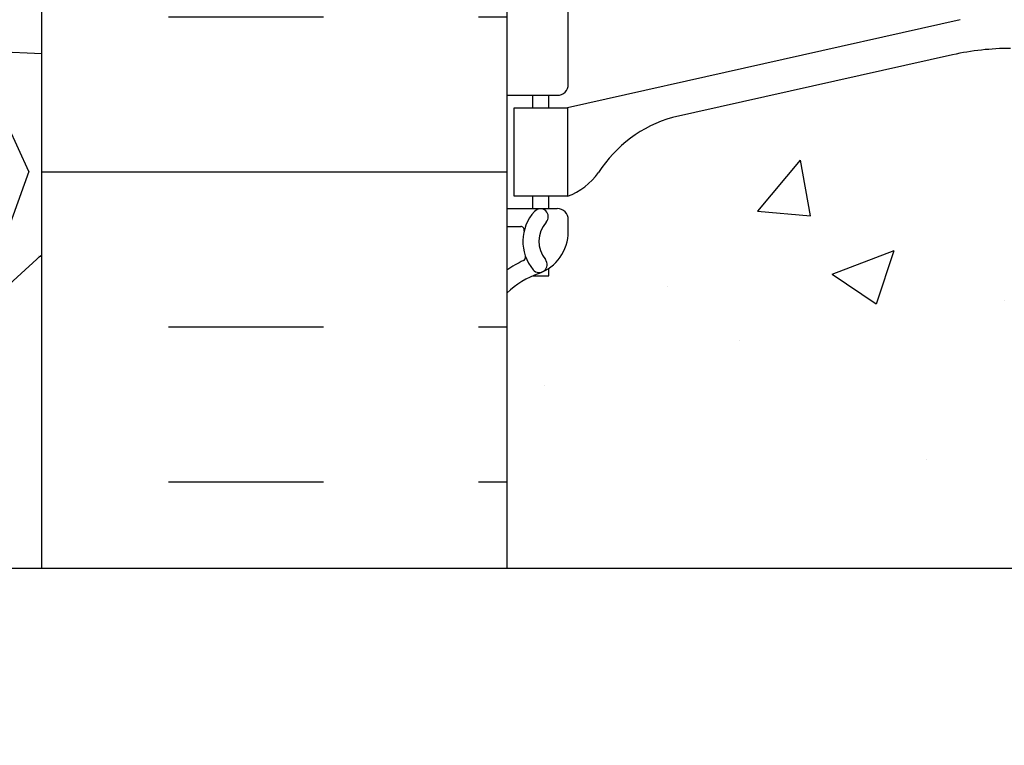
# Model space of a CAD drawing. Units: inches. Extents: x 125.5 to 180.3, y 131.4 to 211.8.
# Drawn here: x 144.6 to 150.2, y 146.8 to 150.9 of the extents above; entities that cross this region are included whole.
import ezdxf

# ---------------------------------------------------------------- set-up
doc = ezdxf.new("R2010")
doc.units = ezdxf.units.IN
doc.header["$MEASUREMENT"] = 0
for name, color, linetype in [('HATCH', 12, 'Continuous'), ('LINE18', 9, 'Continuous'), ('line25', 2, 'Continuous'), ('LINE50', 5, 'Continuous'), ('Web_Edge', 9, 'Continuous')]:
    doc.layers.add(name, color=color, linetype=linetype)

msp = doc.modelspace()

# ---------------------------------------------------------------- hatches: boundary and pattern name
at = {"layer": 'HATCH'}
h = msp.add_hatch(dxfattribs=at)
h.set_pattern_fill('AR-CONC', color=256, scale=0.5)
h.set_pattern_definition([(49.99999999999999, (0, 0), (3.586300913003767, -0.3137606749129755), [0.375, -4.125]), (355, (0, 0), (-0.693756668065, 3.760960668500059), [0.3, -3.3]), (100.45144446, (0.298858405, -0.02614672), (2.89254423363556, 3.447199954843147), [0.3187009599999999, -3.505710559999999]), (46.18420000000001, (0, 1), (5.336206653357862, -0.8275964039653827), [0.5625, -6.1875]), (96.63563549, (0.444683725, 0.931033465), (4.673309728371142, 4.870593003872752), [0.47805171, -5.258568799999999]), (351.1841639899999, (0, 1), (4.673309725273866, 4.870593001349951), [0.45, -4.950000005]), (21, (0.5, 0.75), (2.984535260592308, -2.013094453326694), [0.375, -4.125]), (326.0000000000001, (0.5, 0.75), (1.216576659607909, 3.625750225234265), [0.3, -3.3]), (71.45144474, (0.74871127, 0.58224213), (4.201111883649856, 1.612655764031769), [0.31870095, -3.50571056]), (37.50000000000001, (0, 0), (0.06079927658645334, 1.664469269156557), [0, -3.26, 0, -3.35, 0, -3.3125]), (7.499999999999999, (0, 0), (1.315347687210743, 1.972058559411801), [0, -1.91, 0, -3.185, 0, -1.2625]), (327.5, (-1.115, 0), (2.669112180862045, -0.1127743586718988), [0, -1.25, 0, -3.9, 0, -5.175]), (317.5, (-1.615, 0), (2.915930846711931, 0.5005249116615886), [0, -1.625, 0, -2.59, 0, -3.675])])
h.paths.add_polyline_path([(161.3775551275706, 171.4554509932769), (161.3775551275706, 173.0268795647054), (160.0650551275684, 173.0268795647054), (160.0650551275684, 173.5268795647054), (159.3775551275706, 173.5268795647054), (159.3775551275706, 163.5268795647055), (159.8775551275706, 163.5268795647055)])
h.paths.add_polyline_path([(147.3775551275685, 173.5268795647054), (146.6900551275685, 173.5268795647054), (146.6900551275685, 173.0268795647054), (145.3775551275685, 173.0268795647054), (145.3775551275685, 171.4554509932769), (146.8775551275685, 163.5268795647055), (147.3775551275685, 163.5268795647055)])
edge = h.paths.add_edge_path()
edge.add_line((158.8675587475315, 172.798146448159), (158.9675587475316, 172.7981464481589))
edge.add_line((158.9675587475316, 172.7981464481589), (158.9675587475316, 172.8281464481591))
edge.add_arc((159.0175587475316, 172.828146448159), 0.05000000000001136, 89.99999999993491, 179.9999999999023, ccw=False)
edge.add_line((159.0175587475317, 172.878146448159), (159.1436457040532, 172.8781464481589))
edge.add_line((159.1436457040532, 172.8781464481589), (159.1925587475314, 173.028146448159))
edge.add_arc((159.2425587475311, 173.0014797814928), 0.05666666666621054, 28.072486930592277, 151.9275130644192, ccw=False)
edge.add_line((159.2925587475331, 173.0281464481546), (159.3775551275706, 172.7674908827057))
edge.add_line((159.3775551275706, 172.7674908827057), (159.3775551275706, 173.5268795647054))
edge.add_line((159.3775551275706, 173.5268795647054), (147.3775551275685, 173.5268795647054))
edge.add_line((147.3775551275685, 173.5268795647054), (147.3775551275685, 172.7674908827123))
edge.add_line((147.3775551275685, 172.7674908827123), (147.4625515076038, 173.0281464481546))
edge.add_arc((147.5125515076058, 173.0014797814928), 0.05666666666621056, 28.072486935580912, 151.9275130694076, ccw=False)
edge.add_line((147.5625515076055, 173.028146448159), (147.6114645510837, 172.8781464481589))
edge.add_line((147.6114645510837, 172.8781464481589), (147.7375515076052, 172.878146448159))
edge.add_arc((147.7375515076053, 172.828146448159), 0.05000000000001136, 0, 90.00000000006509, ccw=False)
edge.add_line((147.7875515076053, 172.828146448159), (147.7875515076053, 172.7981464481589))
edge.add_line((147.7875515076053, 172.7981464481589), (147.8875515076054, 172.798146448159))
edge.add_line((147.8875515076054, 172.798146448159), (147.8875540675298, 171.3088309612062))
edge.add_arc((148.0618364479014, 171.3850875896902), 0.1902351741811403, 203.6316092114688, 265.6964499064177)
edge.add_arc((148.0183843900887, 170.9973271368345), 0.2001991447122157, -7.107142558142414, 81.61995656551147, ccw=False)
edge.add_arc((148.5915571857318, 170.991684777619), 0.3749999999999977, 182.923707315145, 419.8675290213088)
edge.add_arc((148.8652082211561, 171.5966232227854), 0.2933208100657375, 25.798385280601792, 253.0731169485814, ccw=False)
edge.add_spline(control_points=[(149.1292940501976, 171.7242781189589), (149.1957780620401, 171.595481280792), (149.2622620738825, 171.4666844426251), (149.3256170270011, 171.3277058648419)], knot_values=[0, 0, 0, 0, 0.4477441690098456, 0.4477441690098456, 0.4477441690098456, 0.4477441690098456], degree=3, periodic=0)
edge.add_spline(control_points=[(149.3256170270011, 171.3277058648419), (149.3442193178105, 171.2868989540488), (149.4225857753582, 171.1087084070728), (149.494575356321, 170.9097679468846), (149.5584862162925, 170.7677378728194)], knot_values=[0.4477441690098456, 0.4477441690098456, 0.4477441690098456, 0.4477441690098456, 0.5792108788750416, 1.009727846688249, 1.009727846688249, 1.009727846688249, 1.009727846688249], degree=3, periodic=0)
edge.add_spline(control_points=[(149.5584862162925, 170.7677378728194), (149.5743120045282, 170.7325679834412), (149.5906750554242, 170.6980340491166), (149.6077652290515, 170.6644784402737)], knot_values=[1.009727846688249, 1.009727846688249, 1.009727846688249, 1.009727846688249, 1.116333678115681, 1.116333678115681, 1.116333678115681, 1.116333678115681], degree=3, periodic=0)
edge.add_spline(control_points=[(149.6077652290515, 170.6644784402737), (149.6214534418368, 170.6376023930198), (149.6356081080268, 170.6113539471766), (149.650326779235, 170.5859090153911)], knot_values=[1.116333678115681, 1.116333678115681, 1.116333678115681, 1.116333678115681, 1.201718609630084, 1.201718609630084, 1.201718609630084, 1.201718609630084], degree=3, periodic=0)
edge.add_spline(control_points=[(149.650326779235, 170.5859090153911), (149.6642612205224, 170.561819822623), (149.6787011661402, 170.5384508004606), (149.693729390733, 170.5159512145733)], knot_values=[1.201718609630084, 1.201718609630084, 1.201718609630084, 1.201718609630084, 1.282554121082343, 1.282554121082343, 1.282554121082343, 1.282554121082343], degree=3, periodic=0)
edge.add_spline(control_points=[(149.693729390733, 170.5159512145733), (149.7043289447567, 170.5000820362384), (149.715221145162, 170.4846453693321), (149.7264350346547, 170.4696935859173)], knot_values=[1.282554121082343, 1.282554121082343, 1.282554121082343, 1.282554121082343, 1.339568199184071, 1.339568199184071, 1.339568199184071, 1.339568199184071], degree=3, periodic=0)
edge.add_spline(control_points=[(149.7264350346547, 170.4696935859173), (149.7371123445867, 170.4554572386035), (149.7480812947828, 170.4416604820473), (149.7593669552126, 170.4283485243647)], knot_values=[1.339568199184071, 1.339568199184071, 1.339568199184071, 1.339568199184071, 1.393854179331721, 1.393854179331721, 1.393854179331721, 1.393854179331721], degree=3, periodic=0)
edge.add_spline(control_points=[(149.7593669552126, 170.4283485243647), (149.7713450353474, 170.4142198256622), (149.7836798807497, 170.4006372394042), (149.7964014647162, 170.3876548157673)], knot_values=[1.393854179331721, 1.393854179331721, 1.393854179331721, 1.393854179331721, 1.451470818114022, 1.451470818114022, 1.451470818114022, 1.451470818114022], degree=3, periodic=0)
edge.add_spline(control_points=[(149.7964014647162, 170.3876548157673), (149.8082959808407, 170.3755164179317), (149.8205285841131, 170.3639026827176), (149.8331237736984, 170.3528577889223)], knot_values=[1.451470818114022, 1.451470818114022, 1.451470818114022, 1.451470818114022, 1.505341628607602, 1.505341628607602, 1.505341628607602, 1.505341628607602], degree=3, periodic=0)
edge.add_spline(control_points=[(149.8331237736984, 170.3528577889223), (149.8466942646819, 170.3409576400086), (149.8606856694122, 170.3297178391676), (149.8751286303642, 170.3191936432904)], knot_values=[1.505341628607602, 1.505341628607602, 1.505341628607602, 1.505341628607602, 1.56338389491279, 1.56338389491279, 1.56338389491279, 1.56338389491279], degree=3, periodic=0)
edge.add_spline(control_points=[(149.8751286303642, 170.3191936432904), (149.8884563092902, 170.3094821233278), (149.9021684988896, 170.300379957712), (149.9162892770674, 170.2919305655913)], knot_values=[1.56338389491279, 1.56338389491279, 1.56338389491279, 1.56338389491279, 1.616944151152572, 1.616944151152572, 1.616944151152572, 1.616944151152572], degree=3, periodic=0)
edge.add_spline(control_points=[(149.9162892770674, 170.2919305655913), (149.9277632783015, 170.2850649145343), (149.9395070526993, 170.2786302612594), (149.9515335180288, 170.2726499000889)], knot_values=[1.616944151152572, 1.616944151152572, 1.616944151152572, 1.616944151152572, 1.660465155339487, 1.660465155339487, 1.660465155339487, 1.660465155339487], degree=3, periodic=0)
edge.add_spline(control_points=[(149.9515335180288, 170.2726499000889), (149.9623229535683, 170.2672846726854), (149.9733399163063, 170.2622850877495), (149.9845937338368, 170.2576679655233)], knot_values=[1.660465155339487, 1.660465155339487, 1.660465155339487, 1.660465155339487, 1.69950963403104, 1.69950963403104, 1.69950963403104, 1.69950963403104], degree=3, periodic=0)
edge.add_spline(control_points=[(149.9845937338368, 170.2576679655233), (149.9858579163281, 170.2571493072935), (149.9871250876558, 170.2566354753032), (149.9883952610407, 170.2561264933958)], knot_values=[1.69950963403104, 1.69950963403104, 1.69950963403104, 1.69950963403104, 1.703895643153065, 1.703895643156431, 1.703895643156431, 1.703895643156431], degree=3, periodic=0)
edge.add_spline(control_points=[(149.9883952610417, 170.2561264933954), (149.9981861905245, 170.2522030873293), (150.0081554978112, 170.2485678660112), (150.0182873629145, 170.2451952708851)], knot_values=[1.703895643153065, 1.703895643156431, 1.703895643156431, 1.703895643156431, 1.73770449678678, 1.73770449678678, 1.73770449678678, 1.73770449678678], degree=3, periodic=0)
edge.add_spline(control_points=[(150.0182873629145, 170.2451952708851), (150.0310793628317, 170.2409371963712), (150.0441304857444, 170.2370977574354), (150.0574088931025, 170.2336255161507)], knot_values=[1.73770449678678, 1.73770449678678, 1.73770449678678, 1.73770449678678, 1.780389910423092, 1.780389910423092, 1.780389910423092, 1.780389910423092], degree=3, periodic=0)
edge.add_spline(control_points=[(150.0574088931025, 170.2336255161507), (150.0711340761812, 170.2300364451091), (150.0851020957973, 170.2268396974663), (150.0992777902596, 170.2239784664734)], knot_values=[1.780389910423092, 1.780389910423092, 1.780389910423092, 1.780389910423092, 1.824511551004547, 1.824511551004547, 1.824511551004547, 1.824511551004547], degree=3, periodic=0)
edge.add_spline(control_points=[(150.0992777902596, 170.2239784664734), (150.1156021642296, 170.2206835446713), (150.1322019409544, 170.2178335598048), (150.1490234238909, 170.2153417604707)], knot_values=[1.824511551004547, 1.824511551004547, 1.824511551004547, 1.824511551004547, 1.875320924960458, 1.875320924960458, 1.875320924960458, 1.875320924960458], degree=3, periodic=0)
edge.add_arc((150.1900571857324, 170.7136551461922), 0.4999999999999881, 265.2925830020248, 431.7936654900431)
edge.add_arc((150.5363902838581, 171.3384039969633), 0.2420270174843526, 90, 218.2327083470249, ccw=False)
edge.add_spline(control_points=[(150.5363902838581, 171.5804310144476), (150.5444841881521, 171.5805634068498), (150.5529006137745, 171.5803163406848), (150.5616084367771, 171.579713611183)], knot_values=[0.038125052948749, 0.038125052948749, 0.038125052948749, 0.038125052948749, 0.05702845865804401, 0.05702845865804401, 0.05702845865804401, 0.05702845865804401], degree=3, periodic=0)
edge.add_spline(control_points=[(150.5616084367771, 171.579713611183), (150.5701646922627, 171.579121372732), (150.5790022893432, 171.5781857444731), (150.5880917011674, 171.5769293006061)], knot_values=[0.05702845865804401, 0.05702845865804401, 0.05702845865804401, 0.05702845865804401, 0.07560283353333486, 0.07560283353333486, 0.07560283353333486, 0.07560283353333486], degree=3, periodic=0)
edge.add_spline(control_points=[(150.5880917011674, 171.5769293006061), (150.5974986963155, 171.5756289566906), (150.6071754103964, 171.5739849869724), (150.6170891121629, 171.5720224155121)], knot_values=[0.07560283353333486, 0.07560283353333486, 0.07560283353333486, 0.07560283353333486, 0.0948261955849094, 0.0948261955849094, 0.0948261955849094, 0.0948261955849094], degree=3, periodic=0)
edge.add_spline(control_points=[(150.6170891121629, 171.5720224155121), (150.6271703862292, 171.5700266705087), (150.6374967273455, 171.5677014620191), (150.6480337162724, 171.5650731046267)], knot_values=[0.0948261955849094, 0.0948261955849094, 0.0948261955849094, 0.0948261955849094, 0.1143744920621621, 0.1143744920621621, 0.1143744920621621, 0.1143744920621621], degree=3, periodic=0)
edge.add_spline(control_points=[(150.6480337162724, 171.5650731046267), (150.6680600642989, 171.5600777117074), (150.6888473120394, 171.5539872876422), (150.7101591631653, 171.5469824883538)], knot_values=[0.1143744920621621, 0.1143744920621621, 0.1143744920621621, 0.1143744920621621, 0.1515275147417677, 0.1515275147417677, 0.1515275147417677, 0.1515275147417677], degree=3, periodic=0)
edge.add_spline(control_points=[(150.7101591631653, 171.5469824883538), (150.7325858778658, 171.5396112546562), (150.7555935175545, 171.5312274780917), (150.7789067288412, 171.5220416749256)], knot_values=[0.1515275147417677, 0.1515275147417677, 0.1515275147417677, 0.1515275147417677, 0.1906240828895946, 0.1906240828895946, 0.1906240828895946, 0.1906240828895946], degree=3, periodic=0)
edge.add_spline(control_points=[(150.7789067288412, 171.5220416749256), (150.8232130630922, 171.5045842229928), (150.8686230703607, 171.4842299863945), (150.9132466645505, 171.462423994975)], knot_values=[0.1906240828895946, 0.1906240828895946, 0.1906240828895946, 0.1906240828895946, 0.2649263999371532, 0.2649263999371532, 0.2649263999371532, 0.2649263999371532], degree=3, periodic=0)
edge.add_spline(control_points=[(150.9132466645505, 171.462423994975), (150.9467199946558, 171.4460667480453), (150.9899918781665, 171.4235678503292), (151.0311351534078, 171.4007137687435), (151.0407551400843, 171.3952858395562)], knot_values=[0.2649263999371532, 0.2649263999371532, 0.2649263999371532, 0.2649263999371532, 0.3206625196127232, 0.3379432551419151, 0.3379432551419151, 0.3379432551419151, 0.3379432551419151], degree=3, periodic=0)
edge.add_spline(control_points=[(151.0407551400843, 171.3952858395562), (151.0842818315848, 171.3707265748541), (151.1254071439334, 171.345776192702), (151.1643095459479, 171.3205078254095)], knot_values=[0.3379432551419151, 0.3379432551419151, 0.3379432551419151, 0.3379432551419151, 0.4161318503631833, 0.4161318503631833, 0.4161318503631833, 0.4161318503631833], degree=3, periodic=0)
edge.add_spline(control_points=[(151.1643095459479, 171.3205078254095), (151.200335898266, 171.2971075453382), (151.2344558696167, 171.2734345593415), (151.2668112005029, 171.2495469493325)], knot_values=[0.4161318503631833, 0.4161318503631833, 0.4161318503631833, 0.4161318503631833, 0.4885399725572198, 0.4885399725572198, 0.4885399725572198, 0.4885399725572198], degree=3, periodic=0)
edge.add_spline(control_points=[(151.2668112005029, 171.2495469493325), (151.3020175530917, 171.2235544591479), (151.3351345777467, 171.1973078549081), (151.3663448823566, 171.1708819650164)], knot_values=[0.4885399725572198, 0.4885399725572198, 0.4885399725572198, 0.4885399725572198, 0.5673284074282674, 0.5673284074282674, 0.5673284074282674, 0.5673284074282674], degree=3, periodic=0)
edge.add_spline(control_points=[(151.3663448823566, 171.1708819650164), (151.3948660683742, 171.1467329626051), (151.4217949500483, 171.122434238517), (151.4472708842081, 171.0980428978919)], knot_values=[0.5673284074282674, 0.5673284074282674, 0.5673284074282674, 0.5673284074282674, 0.6393283329362766, 0.6393283329362766, 0.6393283329362766, 0.6393283329362766], degree=3, periodic=0)
edge.add_spline(control_points=[(151.4472708842081, 171.0980428978919), (151.4752919032155, 171.0712148249749), (151.5015551704685, 171.0442747061107), (151.5262461201002, 171.0172985278306)], knot_values=[0.6393283329362766, 0.6393283329362766, 0.6393283329362766, 0.6393283329362766, 0.7185211612945936, 0.7185211612945936, 0.7185211612945936, 0.7185211612945936], degree=3, periodic=0)
edge.add_spline(control_points=[(151.5262461201002, 171.0172985278306), (151.5484871673244, 170.9929989984886), (151.5694524364006, 170.968670210545), (151.5892774593746, 170.9443677018336)], knot_values=[0.7185211612945936, 0.7185211612945936, 0.7185211612945936, 0.7185211612945936, 0.7898562643024399, 0.7898562643024399, 0.7898562643024399, 0.7898562643024399], degree=3, periodic=0)
edge.add_spline(control_points=[(151.5892774593746, 170.9443677018336), (151.6114679452045, 170.9171654899673), (151.6322298502013, 170.8899962025787), (151.6517532390052, 170.8629377236717)], knot_values=[0.7898562643024399, 0.7898562643024399, 0.7898562643024399, 0.7898562643024399, 0.8697028599180145, 0.8697028599180145, 0.8697028599180145, 0.8697028599180145], degree=3, periodic=0)
edge.add_spline(control_points=[(151.6517532390052, 170.8629377236717), (151.7071832734925, 170.7861143589341), (151.7526298365314, 170.7101842027944), (151.7924427469075, 170.6369297083322)], knot_values=[0.8697028599180145, 0.8697028599180145, 0.8697028599180145, 0.8697028599180145, 1.096400160941736, 1.096400160941736, 1.096400160941736, 1.096400160941736], degree=3, periodic=0)
edge.add_spline(control_points=[(151.7924427469075, 170.6369297083322), (151.8172049544747, 170.5913680304753), (151.8397878423935, 170.5468414043717), (151.861237978696, 170.5037786889015)], knot_values=[1.096400160941736, 1.096400160941736, 1.096400160941736, 1.096400160941736, 1.237397781307619, 1.237397781307619, 1.237397781307619, 1.237397781307619], degree=3, periodic=0)
edge.add_arc((152.3150571857323, 170.7136551461922), 0.4999999999999956, 204.8189889396689, 404.1875067120686)
edge.add_spline(control_points=[(152.6735884891168, 171.0621595285077), (152.5659601159164, 171.2251279553769), (152.2059768044628, 171.3157928566621), (152.1293095578772, 171.8113583516088), (152.6774689722334, 172.0472110400898), (153.081262545627, 172.0756908680981), (153.3775571857323, 172.0965887251864)], knot_values=[0.2294066276059699, 0.2294066276059699, 0.2294066276059699, 0.2294066276059699, 0.8444317149509691, 1.128849112252439, 1.464330773214601, 2.389004302115073, 2.389004302115073, 2.389004302115073, 2.389004302115073], degree=3, periodic=0)
edge.add_spline(control_points=[(153.3775571857323, 172.0965887251864), (153.6738518258376, 172.0756908680981), (154.0776453992312, 172.0472110400898), (154.6258048135874, 171.8113583516088), (154.5491375670013, 171.3157928566621), (154.1891542555477, 171.2251279553769), (154.0815258823473, 171.0621595285077)], knot_values=[0.2294066276059699, 0.2294066276059699, 0.2294066276059699, 0.2294066276059699, 1.154080156506442, 1.489561817468604, 1.773979214770074, 2.389004302115073, 2.389004302115073, 2.389004302115073, 2.389004302115073], degree=3, periodic=0)
edge.add_arc((154.4400571857323, 170.7136551461922), 0.4999999999999958, 135.8124932882931, 335.1810110619603)
edge.add_spline(control_points=[(154.8938763927746, 170.5037786889144), (154.9153265479142, 170.5468414422012), (154.9379094566595, 170.5913681086924), (154.9626716898002, 170.6369298283782)], knot_values=[1.096400037108165, 1.096400037108165, 1.096400037108165, 1.096400037108165, 1.237397781293517, 1.237397781293517, 1.237397781293517, 1.237397781293517], degree=3, periodic=0)
edge.add_spline(control_points=[(154.9626716898002, 170.6369298283782), (154.9878347253922, 170.683229011799), (155.0152482055918, 170.7305970264069), (155.0460103476972, 170.7785838486718)], knot_values=[0.9531200980499785, 0.9531200980499785, 0.9531200980499785, 0.9531200980499785, 1.096400037108165, 1.096400037108165, 1.096400037108165, 1.096400037108165], degree=3, periodic=0)
edge.add_spline(control_points=[(155.0460103476972, 170.7785838486718), (155.0639200525738, 170.8065217543541), (155.0829648075011, 170.8346694087905), (155.1033613349014, 170.862938004247)], knot_values=[0.8697025839356616, 0.8697025839356616, 0.8697025839356616, 0.8697025839356616, 0.9531200980499785, 0.9531200980499785, 0.9531200980499785, 0.9531200980499785], degree=3, periodic=0)
edge.add_spline(control_points=[(155.1033613349014, 170.862938004247), (155.1228846647484, 170.8899963903427), (155.143646502879, 170.9171655838844), (155.1658369119612, 170.9443677016763)], knot_values=[0.7898562644563458, 0.7898562644563458, 0.7898562644563458, 0.7898562644563458, 0.8697025839356615, 0.8697025839356615, 0.8697025839356615, 0.8697025839356615], degree=3, periodic=0)
edge.add_spline(control_points=[(155.1658369119612, 170.9443677016763), (155.1856620717748, 170.9686703781384), (155.2066274934317, 170.9929993341957), (155.2288687117843, 171.0172990308642)], knot_values=[0.718520669049772, 0.718520669049772, 0.718520669049772, 0.718520669049772, 0.7898562644563458, 0.7898562644563458, 0.7898562644563458, 0.7898562644563458], degree=3, periodic=0)
edge.add_spline(control_points=[(155.2288687117843, 171.0172990308642), (155.2535595274323, 171.0442750409564), (155.2798226423009, 171.0712149916089), (155.3078434870637, 171.0980428977078)], knot_values=[0.6393283331174437, 0.6393283331174437, 0.6393283331174437, 0.6393283331174437, 0.7185206690497721, 0.7185206690497721, 0.7185206690497721, 0.7185206690497721], degree=3, periodic=0)
edge.add_spline(control_points=[(155.3078434870637, 171.0980428977078), (155.3333196487032, 171.1224344561354), (155.3602487838047, 171.146733396372), (155.388770252931, 171.1708826117483)], knot_values=[0.5673277646873571, 0.5673277646873571, 0.5673277646873571, 0.5673277646873571, 0.6393283331174437, 0.6393283331174437, 0.6393283331174437, 0.6393283331174437], degree=3, periodic=0)
edge.add_spline(control_points=[(155.388770252931, 171.1708826117483), (155.4199803339756, 171.197308283081), (155.4530971054376, 171.2235546710774), (155.4883031707356, 171.2495469491658)], knot_values=[0.4885399727256101, 0.4885399727256101, 0.4885399727256101, 0.4885399727256101, 0.5673277646873571, 0.5673277646873571, 0.5673277646873571, 0.5673277646873571], degree=3, periodic=0)
edge.add_spline(control_points=[(155.4883031707356, 171.2495469491658), (155.5206603968621, 171.2734359584184), (155.5547824701903, 171.2971103185144), (155.5908111561324, 171.3205119373335)], knot_values=[0.4161276091474058, 0.4161276091474058, 0.4161276091474058, 0.4161276091474058, 0.4885399727256102, 0.4885399727256102, 0.4885399727256102, 0.4885399727256102], degree=3, periodic=0)
edge.add_spline(control_points=[(155.5908111561324, 171.3205119373335), (155.6383096986371, 171.3513635423004), (155.7187882017239, 171.3994766760543), (155.8083943768093, 171.4460667480457), (155.8418677069151, 171.4624239949757)], knot_values=[0.2649263999363202, 0.2649263999363202, 0.2649263999363202, 0.2649263999363202, 0.3603914894710029, 0.4161276091474059, 0.4161276091474059, 0.4161276091474059, 0.4161276091474059], degree=3, periodic=0)
edge.add_spline(control_points=[(155.8418677069151, 171.4624239949757), (155.8864912111198, 171.4842299424225), (155.9319011252314, 171.5045841409031), (155.9762073745881, 171.5220415693152)], knot_values=[0.1906242327222938, 0.1906242327222938, 0.1906242327222938, 0.1906242327222938, 0.2649263999363202, 0.2649263999363202, 0.2649263999363202, 0.2649263999363202], degree=3, periodic=0)
edge.add_spline(control_points=[(155.9762073745881, 171.5220415693152), (155.999521186367, 171.53122761431), (156.0225294119229, 171.5396115923543), (156.0449566766706, 171.5469829709783)], knot_values=[0.1515266614688681, 0.1515266614688681, 0.1515266614688681, 0.1515266614688681, 0.1906242327222938, 0.1906242327222938, 0.1906242327222938, 0.1906242327222938], degree=3, periodic=0)
edge.add_spline(control_points=[(156.0449566766706, 171.5469829709783), (156.0662679816517, 171.5539875566803), (156.0870547035216, 171.5600778078062), (156.1070805633158, 171.565073081709)], knot_values=[0.1143745488784653, 0.1143745488784653, 0.1143745488784653, 0.1143745488784653, 0.1515266614688681, 0.1515266614688681, 0.1515266614688681, 0.1515266614688681], degree=3, periodic=0)
edge.add_spline(control_points=[(156.1070805633158, 171.565073081709), (156.1176165878724, 171.5677012000044), (156.1279420033234, 171.5700262250312), (156.1380223998911, 171.5720218494398)], knot_values=[0.09482804377952019, 0.09482804377952019, 0.09482804377952019, 0.09482804377952019, 0.1143745488784653, 0.1143745488784653, 0.1143745488784653, 0.1143745488784653], degree=3, periodic=0)
edge.add_spline(control_points=[(156.1380223998911, 171.5720218494398), (156.147937354949, 171.5739847212564), (156.1576152677244, 171.5756289161066), (156.1670233950063, 171.5769294007832)], knot_values=[0.0756023398807021, 0.0756023398807021, 0.0756023398807021, 0.0756023398807021, 0.0948280437795202, 0.0948280437795202, 0.0948280437795202, 0.0948280437795202], degree=3, periodic=0)
edge.add_spline(control_points=[(156.1670233950063, 171.5769294007832), (156.1761141429996, 171.5781860141463), (156.184953000682, 171.5791217160275), (156.1935104280483, 171.5797139221702)], knot_values=[0.05702520716343298, 0.05702520716343298, 0.05702520716343298, 0.05702520716343298, 0.07560233988070209, 0.07560233988070209, 0.07560233988070209, 0.07560233988070209], degree=3, periodic=0)
edge.add_spline(control_points=[(156.1935104280483, 171.5797139221702), (156.2022166530274, 171.5803164256672), (156.2106315755101, 171.5805633840775), (156.218724087606, 171.5804310144476)], knot_values=[0.038125052948749, 0.038125052948749, 0.038125052948749, 0.038125052948749, 0.05702520716343297, 0.05702520716343297, 0.05702520716343297, 0.05702520716343297], degree=3, periodic=0)
edge.add_arc((156.218724087606, 171.3384039969633), 0.2420270174843525, -38.23270834709632, 90.76816774715252, ccw=False)
edge.add_arc((156.5650571857323, 170.7136551461922), 0.4999999999999881, 108.2063345100454, 274.7074169979655)
edge.add_spline(control_points=[(156.6060909475737, 170.2153417604707), (156.6229124305103, 170.2178335598049), (156.6395122072353, 170.2206835446714), (156.6558365812055, 170.2239784664736)], knot_values=[1.824511551003761, 1.824511551003761, 1.824511551003761, 1.824511551003761, 1.875320924960458, 1.875320924960458, 1.875320924960458, 1.875320924960458], degree=3, periodic=0)
edge.add_spline(control_points=[(156.6558365812055, 170.2239784664736), (156.670012275668, 170.2268396974665), (156.6839802952842, 170.2300364451094), (156.6977054783631, 170.2336255161511)], knot_values=[1.780389910421596, 1.780389910421596, 1.780389910421596, 1.780389910421596, 1.824511551003761, 1.824511551003761, 1.824511551003761, 1.824511551003761], degree=3, periodic=0)
edge.add_spline(control_points=[(156.6977054783631, 170.2336255161511), (156.7109838857243, 170.2370977574367), (156.7240350086399, 170.2409371963734), (156.73682700856, 170.2451952708885)], knot_values=[1.737704496775255, 1.737704496775255, 1.737704496775255, 1.737704496775255, 1.780389910421596, 1.780389910421596, 1.780389910421596, 1.780389910421596], degree=3, periodic=0)
edge.add_spline(control_points=[(156.73682700856, 170.2451952708885), (156.7469588736607, 170.248567866014), (156.7569281809456, 170.2522030873317), (156.7667191104266, 170.2561264933971)], knot_values=[1.703895643150799, 1.703895643150799, 1.703895643150799, 1.703895643150799, 1.737704496772989, 1.737704496775254, 1.737704496775254, 1.737704496775254], degree=3, periodic=0)
edge.add_spline(control_points=[(156.7667191104273, 170.2561264933973), (156.7679892957215, 170.256635480077), (156.7692564789021, 170.2571493169306), (156.7705206731914, 170.2576679801143)], knot_values=[1.699509592901768, 1.699509592904033, 1.699509592904033, 1.699509592904033, 1.703895643153065, 1.703895643153065, 1.703895643153065, 1.703895643153065], degree=3, periodic=0)
edge.add_spline(control_points=[(156.7705206731914, 170.2576679801143), (156.7817744455928, 170.2622850848357), (156.7927913650902, 170.2672846492157), (156.8035807591666, 170.2726498532121)], knot_values=[1.660465269051712, 1.660465269051712, 1.660465269051712, 1.660465269051712, 1.699509592901768, 1.699509592901768, 1.699509592901768, 1.699509592901768], degree=3, periodic=0)
edge.add_spline(control_points=[(156.8035807591666, 170.2726498532121), (156.8156072568297, 170.2786302273525), (156.8273510620768, 170.2850648959893), (156.8388250927752, 170.2919305646209)], knot_values=[1.61694415320277, 1.61694415320277, 1.61694415320277, 1.61694415320277, 1.660465269051712, 1.660465269051712, 1.660465269051712, 1.660465269051712], degree=3, periodic=0)
edge.add_spline(control_points=[(156.8388250927752, 170.2919305646209), (156.8529458661942, 170.3003799538254), (156.8666580513112, 170.3094821160838), (156.8799857260064, 170.3191936322921)], knot_values=[1.56338391513165, 1.56338391513165, 1.56338391513165, 1.56338391513165, 1.61694415320277, 1.61694415320277, 1.61694415320277, 1.61694415320277], degree=3, periodic=0)
edge.add_spline(control_points=[(156.8799857260064, 170.3191936322921), (156.8944286916661, 170.3297178308719), (156.9084201008187, 170.3409576348699), (156.921990595967, 170.352857787345)], knot_values=[1.50534163117204, 1.50534163117204, 1.50534163117204, 1.50534163117204, 1.56338391513165, 1.56338391513165, 1.56338391513165, 1.56338391513165], degree=3, periodic=0)
edge.add_spline(control_points=[(156.921990595967, 170.352857787345), (156.9345857858693, 170.3639026813338), (156.9468183894413, 170.3755164167691), (156.9587129058496, 170.3876548148505)], knot_values=[1.451470819470276, 1.451470819470276, 1.451470819470276, 1.451470819470276, 1.50534163117204, 1.50534163117204, 1.50534163117204, 1.50534163117204], degree=3, periodic=0)
edge.add_spline(control_points=[(156.9587129058496, 170.3876548148505), (156.9714344897421, 170.4006372383651), (156.9837693350754, 170.4142198244934), (156.9957474151454, 170.42834852306)], knot_values=[1.393854181105293, 1.393854181105293, 1.393854181105293, 1.393854181105293, 1.451470819470276, 1.451470819470276, 1.451470819470276, 1.451470819470276], degree=3, periodic=0)
edge.add_spline(control_points=[(156.9957474151454, 170.42834852306), (157.0070330037271, 170.4416603959383), (157.0180018861081, 170.4554570615174), (157.0286791317788, 170.4696933125445)], knot_values=[1.339568546658715, 1.339568546658715, 1.339568546658715, 1.339568546658715, 1.393854181105293, 1.393854181105293, 1.393854181105293, 1.393854181105293], degree=3, periodic=0)
edge.add_spline(control_points=[(157.0286791317788, 170.4696933125445), (157.0398930933141, 170.4846451808773), (157.0507853616768, 170.5000819389118), (157.0613849801016, 170.5159512136309)], knot_values=[1.282554122210975, 1.282554122210975, 1.282554122210975, 1.282554122210975, 1.339568546658715, 1.339568546658715, 1.339568546658715, 1.339568546658715], degree=3, periodic=0)
edge.add_spline(control_points=[(157.0613849801016, 170.5159512136309), (157.0764132049211, 170.5384507998087), (157.0908531507478, 170.5618198222878), (157.1047875922301, 170.5859090153929)], knot_values=[1.201718609628086, 1.201718609628086, 1.201718609628086, 1.201718609628086, 1.282554122210974, 1.282554122210974, 1.282554122210974, 1.282554122210974], degree=3, periodic=0)
edge.add_spline(control_points=[(157.1047875922301, 170.5859090153929), (157.1195062635414, 170.6113539473566), (157.1336609298265, 170.6376023933892), (157.1473491427011, 170.66447844084)], knot_values=[1.116333677515981, 1.116333677515981, 1.116333677515981, 1.116333677515981, 1.201718609628086, 1.201718609628086, 1.201718609628086, 1.201718609628086], degree=3, periodic=0)
edge.add_spline(control_points=[(157.1473491427011, 170.66447844084), (157.1644393164227, 170.6980340498953), (157.1808023674054, 170.732567984442), (157.1966281557237, 170.7677378740461)], knot_values=[1.009727845448779, 1.009727845448779, 1.009727845448779, 1.009727845448779, 1.116333677515981, 1.116333677515981, 1.116333677515981, 1.116333677515981], degree=3, periodic=0)
edge.add_spline(control_points=[(157.1966281557237, 170.7677378740461), (157.2605390154607, 170.9097679477622), (157.3325285962789, 171.1087084074662), (157.4108950536539, 171.2868989540496), (157.4294973444636, 171.327705864843)], knot_values=[0.4477441690087116, 0.4477441690087116, 0.4477441690087116, 0.4477441690087116, 0.8782611355824488, 1.009727845448779, 1.009727845448779, 1.009727845448779, 1.009727845448779], degree=3, periodic=0)
edge.add_spline(control_points=[(157.4294973444636, 171.327705864843), (157.492852297582, 171.4666844426257), (157.5593363094242, 171.5954812807923), (157.6258203212665, 171.7242781189589)], knot_values=[0, 0, 0, 0, 0.4477441690087116, 0.4477441690087116, 0.4477441690087116, 0.4477441690087116], degree=3, periodic=0)
edge.add_arc((157.8899061503071, 171.5966232227857), 0.2933208100659982, -73.0731169485046, 154.2016147284382, ccw=False)
edge.add_arc((158.1635571857319, 170.991684777619), 0.3750000000000533, 120.1324709786869, 357.0762926836727)
edge.add_arc((158.7367299813741, 170.997327136831), 0.2001991447122074, 98.37879889513431, 187.1071425593308, ccw=False)
edge.add_arc((158.6932738071797, 171.3850875896901), 0.1902351741811403, 274.3060927981726, 336.3703143164884)
edge.add_line((158.8675587475326, 171.308836812239), (158.8675587475315, 172.798146448159))
h.paths.add_polyline_path([(150.5627377339754, 168.9180458719921), (150.5625898915893, 169.415206178108, 0.4060053292417465), (150.0627873620816, 169.9011551461904), (148.2625597353661, 169.9011551461903, 0.2256517540569479), (147.8875597353646, 169.5261551461908), (147.8875597353646, 168.8000904190733, 0.225651754057019), (148.2625597353663, 168.4250904190738), (150.0627873620816, 168.4250904190738, 0.4100928209066087)])
h.paths.add_polyline_path([(150.5627377339754, 167.741513376698, 0.4100928209065997), (150.0627873620816, 168.2344688296162), (148.262559735366, 168.2344688296162, 0.2256517540569306), (147.8875597353646, 167.8594688296167), (147.8875597353646, 167.1334041024992, 0.2256517540569464), (148.2625597353661, 166.7584041024996), (150.36838584316, 166.7584041024997, 0.2467702376504977), (150.5625601076775, 167.1441965519872)])
h.paths.add_polyline_path([(155.9650418648806, 167.8594688296173, 0.2256517540561691), (155.5900418648809, 168.2344688296162), (151.1650683902011, 168.2344688296162, 0.2256517540561682), (150.7900683902014, 167.8594688296173), (150.7900683902013, 167.0913030821086, 0.1853008981733675), (151.0888419772961, 166.7584041024997), (155.6662682777858, 166.7584041024996, 0.185300898173393), (155.9650418648807, 167.0913030821086)])
h.paths.add_polyline_path([(155.9650418648807, 169.5682561665814, 0.1853008981733421), (155.6662682777859, 169.9011551461903), (151.0888419772962, 169.9011551461904, 0.185300898173394), (150.7900683902013, 169.5682561665814), (150.7900683902014, 168.8000904190727, 0.2256517540561774), (151.1650683902011, 168.4250904190738), (155.5900418648807, 168.4250904190738, 0.2256517540562488), (155.9650418648806, 168.8000904190727)])
h.paths.add_polyline_path([(158.4925505197158, 168.2344688296162), (156.6923228930004, 168.2344688296162, 0.4100928209065904), (156.1923725211066, 167.741513376698), (156.1925501474045, 167.1441965519872, 0.2467702376504914), (156.386724411922, 166.7584041024996), (158.4925505197158, 166.7584041024996, 0.2256517540569468), (158.8675505197172, 167.1334041024992), (158.8675505197172, 167.8594688296167, 0.2256517540569307)])
h.paths.add_polyline_path([(158.8675505197172, 169.5261551461908, 0.2256517540569472), (158.4925505197158, 169.9011551461903), (156.6923228930004, 169.9011551461904, 0.4060053292417259), (156.1925203634927, 169.415206178108), (156.1923725211066, 168.918045871992, 0.410092820906572), (156.6923228930004, 168.4250904190738), (158.4925505197156, 168.4250904190738, 0.225651754057019), (158.8675505197172, 168.8000904190733)])
h.paths.add_polyline_path([(159.3775551275684, 149.3345577563957, 0.0884161506869817), (159.2315521307082, 149.4318694488505), (159.1415521307077, 149.4318694488437), (159.1415521307049, 149.4735955087678, -0.2490694201797292), (159.0315521306889, 149.6807186605373), (159.0315521306853, 149.7482186605473, -0.4142135623889575), (159.0940521306853, 149.8107186605507), (159.1415521306832, 149.8107186605507), (159.1415521306786, 149.8807186605507), (159.036552130694, 149.8807186605507, -0.1555286049751245), (158.8608591856473, 150.0147638434802, 0.1809141486814666), (158.443138030818, 150.3261086945064), (156.8623424548313, 150.6790679072063, 0.05497433642748613), (156.5354719962261, 150.715115823533), (153.3775551275685, 150.7151158235331), (150.2196382589109, 150.715115823533, 0.05497433642748525), (149.8927678003058, 150.6790679072063), (148.3119722243189, 150.3261086945064, 0.180914148681814), (147.8942510694892, 150.0147638434793, -0.1555286049743953), (147.718558124443, 149.8807186605507), (147.6135581244584, 149.8807186605507), (147.6135581244539, 149.8107186605507), (147.6610581244517, 149.8107186605507, -0.4142135623887035), (147.7235581244517, 149.7482186605474), (147.7235581244481, 149.6807186605375, -0.2490694201800405), (147.613558124432, 149.4735955087678), (147.6135581244294, 149.4318694488437), (147.5235581244289, 149.4318694488505, 0.088416150687121), (147.3775551275685, 149.3345577563955), (147.3775551275685, 147.7817446660351), (152.3775510136863, 147.781744666035), (153.3775510136863, 146.781744666035), (153.3775510136863, 148.781744666035), (154.3775510136863, 147.781744666035), (159.3775551275684, 147.781744666035)])
h = msp.add_hatch(dxfattribs=at)
h.set_pattern_fill('GRAVEL', color=256, scale=3, style=0)
h.set_pattern_definition([(228.012787504, (2.16, 3), (-24.00000000000018, -27.00000000000001), [0.403608, -39.9572641412211]), (184.969740728, (1.89, 2.7), (35.99999999999993, 3.000000000000105), [0.692604, -68.56777428368999]), (132.510447078, (1.2, 2.64), (30.00000000000035, -32.99999999999959), [0.488364, -48.3480977882991]), (267.273689006, (0.03, 1.89), (3.000000000000073, 60.00000000000006), [0.6307139999999999, -62.440674124887]), (292.833654178, (0, 1.26), (-14.99999999999996, 36.00000000000009), [0.6184649999999999, -61.22811938426489]), (357.273689006, (0.24, 0.6900000000000001), (-60.00000000000006, 3.000000000000076), [0.6307139999999999, -62.440674124887]), (37.6942404667, (0.8699999999999999, 0.66), (-38.99999999999999, -29.99999999999992), [0.8340869999999999, -82.574545646748]), (72.2553283749, (1.53, 1.17), (21.00000000000008, 66.00000000000001), [0.7874639999999998, -77.95896449044018]), (121.429565615, (1.77, 1.92), (-24.00000000000006, 38.99999999999996), [0.63285, -62.65221932918699]), (175.236358309, (1.44, 2.46), (32.99999999999995, -3.000000000000114), [0.722496, -35.4022877363769]), (222.397437798, (0.72, 2.52), (-35.99999999999989, -32.99999999999992), [0.9343440000000001, -92.5001250143847]), (138.814074834, (3, 1.86), (-21.0000000000001, 18), [0.3189029999999999, -31.57153443820409]), (171.46923439, (2.76, 2.07), (38.99999999999999, -5.999999999999986), [0.606711, -60.06453424847101]), (225, (2.16, 2.16), (-3.33066907387547e-16, -2.999999999999799), [0.4242629999999999, -3.8183776871193]), (203.198590514, (1.95, 2.52), (14.99999999999997, 5.999999999999926), [0.228474, -22.6188453175917]), (291.801409486, (1.74, 2.43), (-2.999999999999052, 9.000000000000307), [0.323109, -15.8323854214035]), (30.96375653209999, (1.86, 2.13), (9.000000000000158, 5.999999999999939), [0.5247869999999999, -16.96806868453589]), (161.565051177, (2.31, 2.4), (6.000000000000035, -2.99999999999993), [0.379473, -9.107359980505198]), (16.389540334, (0, 2.43), (29.9999999999999, 9.000000000000131), [0.5316, -52.6285354400082]), (70.3461759419, (0.51, 2.58), (-12.00000000000366, -33.00000000001019), [0.445983, -44.152223241957]), (293.198590514, (2.31, 3), (-5.999999999999911, 14.99999999999997), [0.456945, -22.3903743175917]), (343.610459666, (2.49, 2.58), (-29.9999999999999, 9.000000000000131), [0.5315999999999999, -52.62853544000699]), (339.44395478, (0, 0.5700000000000001), (-15.00000000000011, 6.000000000000073), [0.5126399999999999, -25.1193712359525]), (294.775140569, (0.48, 0.39), (-15.00000000000002, 33.00000000000001), [0.429534, -42.523929189828]), (66.8014094864, (2.34, 0), (5.999999999999943, 14.99999999999991), [0.456945, -22.3903743175917]), (17.3540246363, (2.52, 0.42), (-38.99999999999993, -11.99999999999989), [0.502893, -49.78627084272]), (69.44395478040002, (0.8699999999999999, 0), (-6.000000000000021, -14.99999999999986), [0.2563199999999999, -25.3756912359525]), (101.309932474, (2.16, 0), (-2.999999999999892, 12.00000000000004), [0.15297, -15.1440885407784]), (165.963756532, (2.13, 0.15), (8.999999999999876, -3.000000000000004), [0.618465, -11.7508518768531]), (186.009005957, (1.53, 0.3), (30.00000000000014, 2.999999999999949), [0.57315, -56.74176952362841]), (303.690067526, (1.86, 1.86), (-2.999999999999962, 5.999999999999957), [0.4326659999999999, -10.383987826392]), (353.157226587, (2.1, 1.5), (51.00000000000004, -6.000000000000158), [0.755382, -74.7826878720849]), (60.9453959009, (2.85, 1.41), (-11.99999999999993, -20.99999999999993), [0.308868, -30.578022422961]), (90, (3, 1.68), (-3, 3), [0.18, -2.82]), (120.256437164, (1.47, 0.39), (12.00000000000003, -21.00000000000002), [0.416772, -41.2605599683494]), (48.01278750420001, (1.26, 0.75), (24, 26.99999999999993), [0.8072159999999999, -39.5536561412211]), (0, (1.8, 1.35), (3, 3), [0.78, -2.22]), (325.3048464690001, (2.58, 1.35), (30.00000000000042, -20.99999999999947), [0.474342, -46.95982290252599]), (254.054604099, (2.97, 1.08), (-3.000000000000113, -12.00000000000001), [0.436806, -21.4035236678415]), (207.645975364, (2.85, 0.66), (-56.99999999999985, -30.00000000000014), [0.711195, -70.40842254677818]), (175.42607874, (2.22, 0.33), (-38.99999999999986, 3.000000000000004), [0.752397, -74.48722022390669])])
edge = h.paths.add_edge_path()
edge.add_spline(control_points=[(135.6068721718791, 166.1840578657194), (136.1481603066795, 165.9586939616127), (137.8150811562256, 165.2646758105794), (140.0573937069032, 161.5990629133494), (141.9458423832447, 155.6990911641621), (143.69789613414, 150.6379309627252), (143.5938028133128, 147.7817446660343)], knot_values=[0, 0, 0, 0, 1.733754656731174, 5.339174460878176, 12.14899778927283, 20.75596295769014, 20.75596295769014, 20.75596295769014, 20.75596295769015], degree=3, periodic=0)
edge.add_line((143.5938028133128, 147.7817446660343), (144.7525551275685, 147.7817446660343))
edge.add_line((144.7525551275685, 147.7817446660343), (144.7525551275685, 159.401879564677))
edge.add_line((144.7525551275685, 159.401879564677), (144.7525551275689, 164.026879564703))
edge.add_line((144.7525551275689, 164.026879564703), (144.7525551275685, 167.6778483431306))
edge.add_line((144.7525551275685, 167.6778483431306), (142.2525551275692, 167.5956003585201))
edge.add_line((142.2525551275692, 167.5956003585201), (135.606872171879, 167.3769627467337))
edge.add_line((135.606872171879, 167.3769627467337), (135.6068721718791, 166.1840578657194))
h = msp.add_hatch(dxfattribs=at)
h.set_pattern_fill('INSUL', color=256, scale=7, style=0)
h.set_pattern_definition([(0, (-2778.784026583916, -259.4826344980062), (0, 2.625), []), (0, (-2778.784026583916, -258.6076344980062), (0, 2.625), [0.875, -0.875]), (0, (-2778.784026583916, -257.7326344980062), (0, 2.625), [0.875, -0.875])])
h.paths.add_polyline_path([(144.7525551275685, 147.7817446660344), (147.3775551275685, 147.7817446660344), (147.3775551275685, 155.5268795647055), (146.6900551275685, 155.5268795647055), (146.6900551275685, 156.0268795647055), (145.1900551275685, 156.0268795647055), (145.1900551275685, 155.5268795647055), (144.7525551275685, 155.5268795647055)])

# ---------------------------------------------------------------- linework, layer by layer
at = {"layer": 'LINE18'}
msp.add_lwpolyline([(142.9112476081731, 147.7817446660351), (152.3775510136863, 147.781744666035), (153.3775510136863, 146.781744666035), (153.3775510136863, 148.781744666035), (154.3775510136863, 147.781744666035), (162.8327502041374, 147.781744666035)], dxfattribs=at)
at = {"layer": 'line25'}
msp.add_line((147.3775551275685, 155.5268795647055), (147.3775551275685, 147.7817446660344), dxfattribs=at)
at = {"layer": 'LINE50'}
msp.add_line((144.7525551275685, 147.7817446660344), (144.7525551275685, 155.5268795647055), dxfattribs=at)
at = {"layer": 'Web_Edge'}
for p, q in [((147.7235581244517, 150.5132186605506), (147.7235581244517, 151.0482186605506)), ((149.9361214158743, 150.8773485100045), (147.7185581244439, 150.3807186605507)), ((149.8927678003056, 150.6790679072063), (148.3119722243191, 150.3261086945065)), ((147.3775551275689, 150.4507186605507), (147.6610581244517, 150.4507186605506)), ((147.5235581244287, 150.3807186605507), (147.5235581244287, 150.4507186605506)), ((147.6135581244921, 150.3807186605507), (147.6135581244966, 150.4507186605506)), ((147.5235581244287, 149.8107186605507), (147.5235581244287, 149.8807186605507)), ((147.6135581244539, 149.8107186605507), (147.6135581244584, 149.8807186605507)), ((147.3775551275689, 149.8107186605507), (147.6610581244517, 149.8107186605507)), ((147.3775551275689, 149.7107186605508), (147.4554336608375, 149.7107186605506)), ((147.7235581244481, 149.6807186605317), (147.7235581244517, 149.7482186605478)), ((147.5235581244287, 149.4318694488505), (147.6135581244294, 149.4318694488437)), ((147.6135581244294, 149.4318694488437), (147.613558124432, 149.4735955087678))]:
    msp.add_line(p, q, dxfattribs=at)
msp.add_lwpolyline([(147.4185581244437, 150.3807186605507), (147.7185581244439, 150.3807186605507), (147.7185581244439, 149.8807186605507), (147.4185581244437, 149.8807186605507)], close=True, dxfattribs=at)
for centre, radius, start, end in [((150.2196382589109, 149.215115823533), 1.500000000000008, 90, 102.5865204707868), ((147.6610581244517, 150.5132186605506), 0.06250000000000035, 269.9999999999674, 0), ((148.5192683686041, 149.6120924717364), 0.7434990637615112, 106.189288542499, 147.2080834721866), ((147.596149473286, 150.223322523071), 0.3638149041640676, 289.6612587265432, 325.0224862518216), ((147.6610581244517, 149.7482186605507), 0.06250000000000035, 359.9999999973994, 90), ((147.7172655329032, 149.6261592542176), 0.2500000000000014, 137.5391321572143, 219.885488003737), ((147.5660291234321, 149.7645519868676), 0.04500000000006074, 317.5391321572824, 137.5391321569781), ((147.4556376566611, 149.6911362013444), 0.01958352171754361, 344.5099000626859, 90.59684418772073), ((147.7172655329032, 149.6261592542176), 0.1600000000000009, 137.539132157247, 219.9999228010447), ((147.4735581244481, 149.6807186605507), 0.2500000000000014, 289.4712206352943, 359.9999999956456), ((147.461475913899, 149.5366294880787), 0.02103171283708733, 296.0042723403112, 16.53599595538017), ((147.7235581244582, 148.9736118793677), 0.6000000000000033, 114.9252292854781, 125.2167839521495), ((147.5594991618482, 149.4952625608787), 0.04500919725254076, 220.812100797981, 38.5519993540094), ((147.7235581244582, 148.9736118793677), 0.5000000000000028, 109.4712206352944, 133.7891111703717)]:
    msp.add_arc(centre, radius, start, end, dxfattribs=at)

doc.saveas('drawing.dxf')
